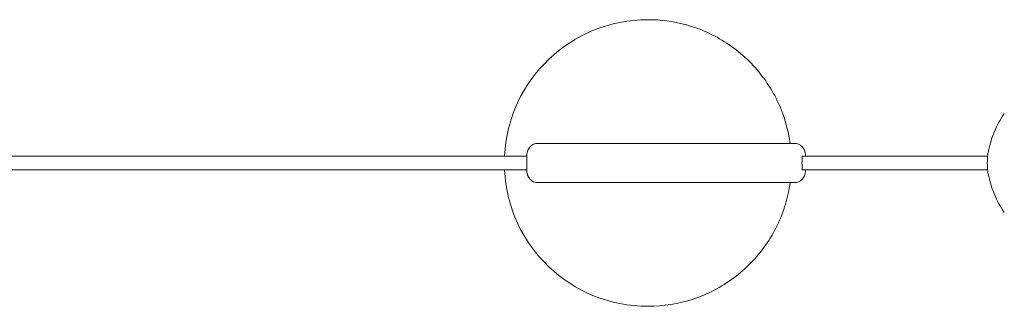
# Model space of a CAD drawing. Units: millimetres. Extents: x -58233 to -1687, y -2000 to 2000.
# Drawn here: x -6416 to -5538, y -128 to 128 of the extents above; entities that cross this region are included whole.
import ezdxf

# ---------------------------------------------------------------- set-up
doc = ezdxf.new("R2010")
doc.units = ezdxf.units.MM
doc.header["$MEASUREMENT"] = 0

msp = doc.modelspace()

# ---------------------------------------------------------------- linework, layer by layer
at = {"color": 0, "linetype": 'Continuous', "lineweight": 0}
for p, q in [((-5856.03, 128), (-5855.86, 128)), ((-5953.99, 17.5), (-5942.15, 17.5)), ((-5942.15, 17.5), (-5743.94, 17.5)), ((-5743.94, 17.5), (-5729.5, 17.5)), ((-5729.5, 17.5), (-5725.5, 17.5)), ((-5725.5, 17.5), (-5725.49, 17.5)), ((-6129.44, 6), (-50383.39, 6)), ((-6129.44, 6), (-5963.99, 6)), ((-5963.99, 7.5), (-5963.99, -7.5)), ((-5718.17, 6), (-5553.04, 6)), ((-5715.49, 7.5), (-5715.49, 6)), ((-50383.39, -6), (-6129.44, -6)), ((-6129.44, -6), (-5963.99, -6)), ((-5718.17, -6), (-5553.04, -6)), ((-5715.49, -6), (-5715.49, -7.5)), ((-5942.15, -17.5), (-5953.99, -17.5)), ((-5743.94, -17.5), (-5942.15, -17.5)), ((-5729.5, -17.5), (-5743.94, -17.5)), ((-5725.5, -17.5), (-5729.5, -17.5)), ((-5725.49, -17.5), (-5725.5, -17.5)), ((-5856.03, -128), (-5855.86, -128))]:
    msp.add_line(p, q, dxfattribs=at)
for centre, start, end in [((-5953.99, 7.5), 90, 180), ((-5725.49, 7.5), 360, 90), ((-5953.99, -7.5), 180, 270), ((-5725.49, -7.5), 270, 0)]:
    msp.add_arc(centre, 10, start, end, dxfattribs=at)
at = {"color": 0, "linetype": 'Continuous', "lineweight": 0, "extrusion": (2.29268e-16, -1.17988e-20, -1)}
msp.add_ellipse((-5856.03, 0), major_axis=(0, 128), ratio=0.999858, start_param=-1.523904, end_param=0, dxfattribs=at)
at = {"color": 0, "linetype": 'Continuous', "lineweight": 0}
msp.add_ellipse((-5552.66, 0), major_axis=(0, 8), ratio=0.070328, start_param=0.375854, end_param=2.765739, dxfattribs=at)
at = {"color": 0, "linetype": 'Continuous', "lineweight": 0, "extrusion": (2.29016e-16, 4.95356e-32, -1)}
msp.add_ellipse((-5856.03, 0), major_axis=(0, -128), ratio=0.999858, start_param=0, end_param=1.523904, dxfattribs=at)
at = {"color": 0, "linetype": 'Continuous', "lineweight": 0}
for points, knots in [([(-5729.08, 17.5), (-5730.32, 26.46), (-5732.51, 35.29), (-5740.27, 56.62), (-5747.01, 68.7), (-5763.95, 90.11), (-5774.15, 99.46), (-5796.96, 114.46), (-5809.58, 120.11), (-5833.54, 126.53), (-5844.7, 128), (-5855.86, 128)], [4.849541, 4.849541, 4.849541, 4.849541, 5.061594, 5.061594, 5.381606, 5.381606, 5.70161, 5.70161, 6.021604, 6.021604, 6.283185, 6.283185, 6.283185, 6.283185]), ([(-5538.07, 44.3), (-5542.38, 37.77), (-5544.6, 33.02), (-5547.92, 25.41), (-5548.91, 22.55), (-5550.45, 17.8), (-5550.96, 15.93), (-5551.78, 12.75), (-5552.07, 11.45), (-5552.54, 9.21), (-5552.72, 8.27), (-5552.87, 7.44)], [0.1061008, 0.1061008, 0.1061008, 0.1061008, 0.1600515, 0.1600515, 0.2140021, 0.2140021, 0.2679528, 0.2679528, 0.3219034, 0.3219034, 0.3758541, 0.3758541, 0.3758541, 0.3758541]), ([(-5718.17, -6), (-5718.21, -6), (-5718.26, -5.85), (-5718.35, -5.24), (-5718.39, -4.78), (-5718.45, -3.71), (-5718.48, -3.04), (-5718.52, -1.56), (-5718.53, -0.75), (-5718.53, 0.75), (-5718.52, 1.56), (-5718.48, 3.04), (-5718.45, 3.71), (-5718.39, 4.78), (-5718.35, 5.24), (-5718.26, 5.85), (-5718.21, 6), (-5718.17, 6)], [0.904093, 0.904093, 0.904093, 0.904093, 1.13012, 1.13012, 1.356147, 1.356147, 1.582157, 1.582157, 1.808168, 1.808168, 2.034179, 2.034179, 2.26019, 2.26019, 2.486217, 2.486217, 2.712244, 2.712244, 2.712244, 2.712244]), ([(-5552.87, -7.44), (-5552.72, -8.27), (-5552.54, -9.21), (-5552.07, -11.45), (-5551.78, -12.75), (-5550.96, -15.93), (-5550.45, -17.8), (-5548.91, -22.55), (-5547.92, -25.41), (-5544.6, -33.02), (-5542.38, -37.77), (-5538.07, -44.3)], [2.7657386, 2.7657386, 2.7657386, 2.7657386, 2.8196892, 2.8196892, 2.8736399, 2.8736399, 2.9275905, 2.9275905, 2.9815412, 2.9815412, 3.0354918, 3.0354918, 3.0354918, 3.0354918]), ([(-5855.86, -128), (-5842.21, -128), (-5828.56, -125.8), (-5802.65, -117.21), (-5790.38, -110.82), (-5768.48, -94.52), (-5758.85, -84.6), (-5743.19, -62.23), (-5737.17, -49.78), (-5731.37, -30.42), (-5729.98, -23.99), (-5729.08, -17.5)], [3.141593, 3.141593, 3.141593, 3.141593, 3.461577, 3.461577, 3.781564, 3.781564, 4.101559, 4.101559, 4.421565, 4.421565, 4.575237, 4.575237, 4.575237, 4.575237])]:
    msp.add_open_spline(points, degree=3, knots=knots, dxfattribs=at)

doc.saveas('drawing.dxf')
